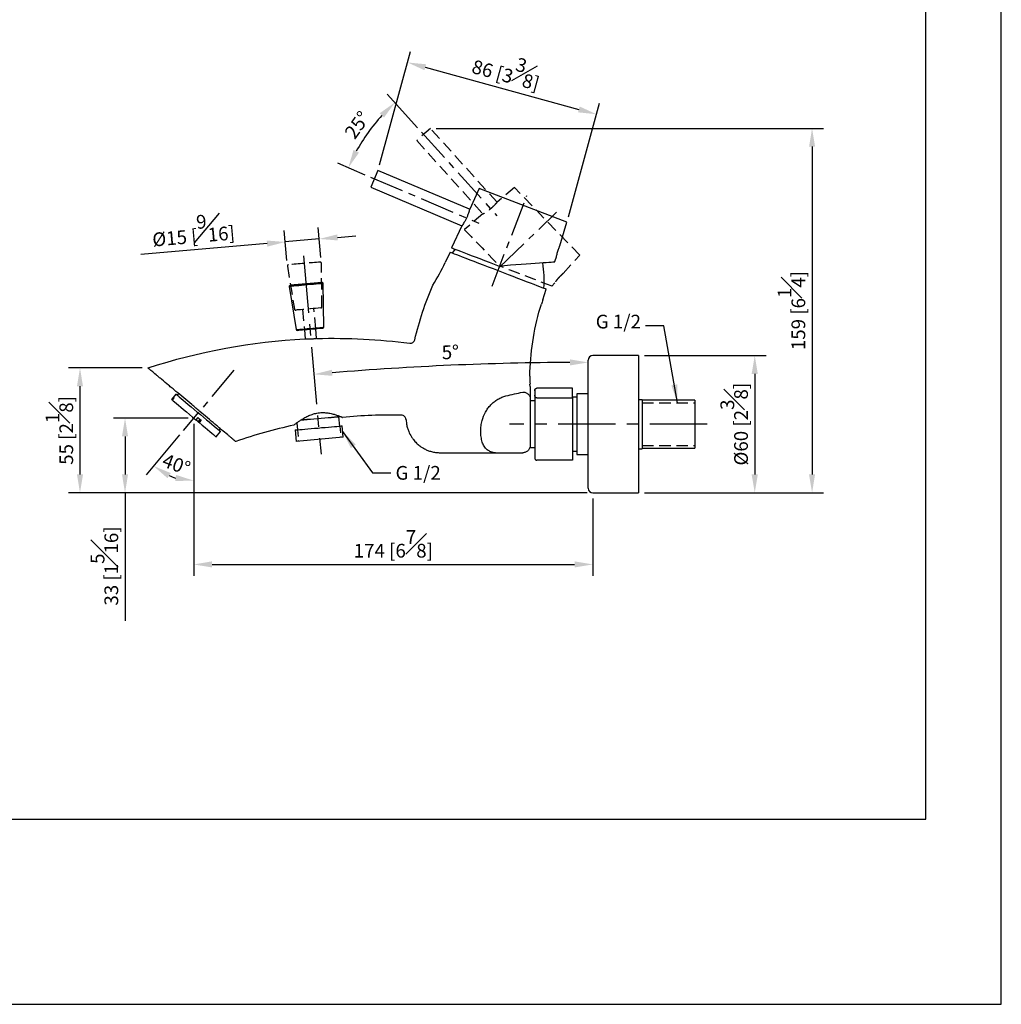
# Model space of a CAD drawing. Units: millimetres. Extents: x -708 to 210, y -36 to 428.
# Drawn here: x 103 to 210, y 0 to 108 of the extents above; entities that cross this region are included whole.
import ezdxf

# ---------------------------------------------------------------- set-up
doc = ezdxf.new("R2010")
doc.units = ezdxf.units.MM
doc.linetypes.add('CENTER', pattern=[2, 1.25, -0.25, 0.25, -0.25])
doc.linetypes.add('HIDDEN', pattern=[0.375, 0.25, -0.125])
for name, color, linetype in [('A1', 7, 'Continuous'), ('A2', 1, 'CENTER'), ('A3', 3, 'HIDDEN'), ('DIM', 6, 'Continuous')]:
    doc.layers.add(name, color=color, linetype=linetype)
doc.layers.add('圖紙邊界', color=255, linetype='Continuous', plot=False)
doc.styles.add('勝泰-1.5', font='simplex.shx', dxfattribs={"height": 1.5, "bigfont": 'chineset.shx'})
doc.dimstyles.new('比例1／4', dxfattribs={"dimtxt": 1.5, "dimasz": 2, "dimexe": 1.25, "dimexo": 0.625, "dimgap": 0.5, "dimtad": 1, "dimdec": 0, "dimlfac": 4, "dimdsep": 46, "dimtxsty": '勝泰-1.5', "dimcen": 2.5, "dimadec": 0, "dimazin": 0, "dimtfac": 1, "dimtdec": 0, "dimtmove": 0, "dimatfit": 3, "dimfxl": 0, "dimfrac": 1, "dimarcsym": 0})

# ---------------------------------------------------------------- blocks, each defined once
blk = doc.blocks.new('*D1318')
at = {"layer": 'Defpoints', "color": 0}
for p in [(141.72, 96.43), (146.66, 95.33), (141.11, 90.39), (154.89, 86.18), (152.93, 85.37)]:
    blk.add_point(p, dxfattribs=at)
at = {"layer": 'DIM', "color": 0, "lineweight": -2}
for p, q in [((146.24, 95.8), (142.92, 99.48)), ((140.53, 90.63), (137.52, 91.91))]:
    blk.add_line(p, q, dxfattribs=at)
blk.add_arc((157.29, 83.51), 20.23, 137.6532, 151.3216, dxfattribs=at)
at = {"layer": 'DIM', "color": 0}
for points in [[(142.57, 96.91), (142.1, 97.38), (143.76, 98.55)], [(139.24, 93.37), (139.84, 93.08), (138.67, 91.42)]]:
    blk.add_solid(points, dxfattribs=at)
at = {"layer": 'DIM', "color": 0, "insert": (139.81, 95.99), "char_height": 1.5, "attachment_point": 5, "rotation": 54.4874, "style": '勝泰-1.5'}
blk.add_mtext('25%%d', dxfattribs=at)
blk = doc.blocks.new('*D1319')
at = {"layer": 'Defpoints', "color": 0}
for p in [(165.78, 97.27), (141.91, 91.13), (162.54, 85.47)]:
    blk.add_point(p, dxfattribs=at)
at = {"layer": 'DIM', "color": 0, "lineweight": -2}
for p, q in [((142.08, 91.74), (145.48, 104.14)), ((147.08, 102.4), (163.85, 97.8)), ((162.71, 86.07), (166.11, 98.48))]:
    blk.add_line(p, q, dxfattribs=at)
at = {"layer": 'DIM', "color": 0}
for points in [[(147.17, 102.73), (146.99, 102.08), (145.15, 102.93)], [(163.77, 97.48), (163.94, 98.12), (165.78, 97.27)]]:
    blk.add_solid(points, dxfattribs=at)
at = {"layer": 'DIM', "color": 0, "insert": (156.06, 102.27), "char_height": 1.5, "attachment_point": 5, "rotation": 344.6507, "style": '勝泰-1.5'}
blk.add_mtext('86 [3{\\H1.000000x;\\S3#8;}]', dxfattribs=at)
blk = doc.blocks.new('*D1320')
at = {"layer": 'Defpoints', "color": 0}
for p in [(147.64, 95.73), (170.38, 55.9), (189.33, 55.9)]:
    blk.add_point(p, dxfattribs=at)
at = {"layer": 'DIM', "color": 0, "lineweight": -2}
for p, q in [((148.26, 95.73), (190.58, 95.73)), ((189.33, 93.73), (189.33, 57.9)), ((171.01, 55.9), (190.58, 55.9))]:
    blk.add_line(p, q, dxfattribs=at)
at = {"layer": 'DIM', "color": 0}
for points in [[(189.66, 93.73), (189, 93.73), (189.33, 95.73)], [(189, 57.9), (189.66, 57.9), (189.33, 55.9)]]:
    blk.add_solid(points, dxfattribs=at)
at = {"layer": 'DIM', "color": 0, "insert": (187.08, 75.82), "char_height": 1.5, "attachment_point": 5, "rotation": 90, "style": '勝泰-1.5'}
blk.add_mtext('159 [6{\\H1.000000x;\\S1#4;}]', dxfattribs=at)
blk = doc.blocks.new('*D1321')
at = {"layer": 'Defpoints', "color": 0}
for p in [(170.38, 70.9), (170.38, 55.9), (183.07, 55.9)]:
    blk.add_point(p, dxfattribs=at)
at = {"layer": 'DIM', "color": 0, "lineweight": -2}
for p, q in [((171.01, 70.9), (184.32, 70.9)), ((183.07, 68.9), (183.07, 57.9)), ((171.01, 55.9), (184.32, 55.9))]:
    blk.add_line(p, q, dxfattribs=at)
at = {"layer": 'DIM', "color": 0}
for points in [[(183.4, 68.9), (182.73, 68.9), (183.07, 70.9)], [(182.73, 57.9), (183.4, 57.9), (183.07, 55.9)]]:
    blk.add_solid(points, dxfattribs=at)
at = {"layer": 'DIM', "color": 0, "insert": (180.82, 63.4), "char_height": 1.5, "attachment_point": 5, "rotation": 90, "style": '勝泰-1.5'}
blk.add_mtext('%%C60 [2{\\H1.000000x;\\S3#8;}]', dxfattribs=at)
blk = doc.blocks.new('*D1327')
at = {"layer": 'Defpoints', "color": 0}
for p in [(121.79, 64.07), (165.38, 55.9), (165.38, 48.07)]:
    blk.add_point(p, dxfattribs=at)
at = {"layer": 'DIM', "color": 0, "lineweight": -2}
for p, q in [((121.79, 63.45), (121.79, 46.82)), ((165.38, 55.28), (165.38, 46.82)), ((123.79, 48.07), (163.38, 48.07))]:
    blk.add_line(p, q, dxfattribs=at)
at = {"layer": 'DIM', "color": 0}
for points in [[(123.79, 48.41), (123.79, 47.74), (121.79, 48.07)], [(163.38, 47.74), (163.38, 48.41), (165.38, 48.07)]]:
    blk.add_solid(points, dxfattribs=at)
at = {"layer": 'DIM', "color": 0, "insert": (143.59, 50.32), "char_height": 1.5, "attachment_point": 5, "style": '勝泰-1.5'}
blk.add_mtext('174 [6{\\H1.000000x;\\S7#8;}]', dxfattribs=at)
blk = doc.blocks.new('*D1329')
at = {"layer": 'Defpoints', "color": 0}
for p in [(126.17, 69.3), (121.79, 64.07), (120.64, 62.7), (121.79, 61.89), (120.21, 57.41)]:
    blk.add_point(p, dxfattribs=at)
at = {"layer": 'DIM', "color": 0, "lineweight": -2}
for p, q in [((120.24, 62.22), (116.59, 57.87)), ((121.79, 61.26), (121.79, 55.98))]:
    blk.add_line(p, q, dxfattribs=at)
blk.add_arc((121.79, 64.07), 6.85, 246.7993, 253.2007, dxfattribs=at)
at = {"layer": 'DIM', "color": 0}
for points in [[(119.27, 58.06), (118.92, 57.5), (117.39, 58.83)], [(119.76, 57.19), (119.86, 57.85), (121.79, 57.23)]]:
    blk.add_solid(points, dxfattribs=at)
at = {"layer": 'DIM', "color": 0, "insert": (119.83, 58.83), "char_height": 1.5, "attachment_point": 5, "rotation": 339.4531, "style": '勝泰-1.5'}
blk.add_mtext('40%%d', dxfattribs=at)
blk = doc.blocks.new('*D1330')
at = {"layer": 'Defpoints', "color": 0}
for p in [(121.79, 64.07), (114.28, 55.9), (165.38, 55.9)]:
    blk.add_point(p, dxfattribs=at)
at = {"layer": 'DIM', "color": 0, "lineweight": -2}
for p, q in [((121.17, 64.07), (113.03, 64.07)), ((114.28, 62.07), (114.28, 57.9)), ((164.76, 55.9), (113.03, 55.9)), ((114.28, 55.9), (114.28, 41.9))]:
    blk.add_line(p, q, dxfattribs=at)
at = {"layer": 'DIM', "color": 0}
for points in [[(114.61, 62.07), (113.95, 62.07), (114.28, 64.07)], [(113.95, 57.9), (114.61, 57.9), (114.28, 55.9)]]:
    blk.add_solid(points, dxfattribs=at)
at = {"layer": 'DIM', "color": 0, "insert": (112.03, 47.9), "char_height": 1.5, "attachment_point": 5, "rotation": 90, "style": '勝泰-1.5'}
blk.add_mtext('33 [1{\\H1.000000x;\\S5#16;}]', dxfattribs=at)
blk = doc.blocks.new('*D1331')
at = {"layer": 'Defpoints', "color": 0}
for p in [(116.79, 69.54), (109.36, 55.9), (165.38, 55.9)]:
    blk.add_point(p, dxfattribs=at)
at = {"layer": 'DIM', "color": 0, "lineweight": -2}
for p, q in [((116.16, 69.54), (108.11, 69.54)), ((109.36, 67.54), (109.36, 57.9)), ((164.76, 55.9), (108.11, 55.9))]:
    blk.add_line(p, q, dxfattribs=at)
at = {"layer": 'DIM', "color": 0}
for points in [[(109.69, 67.54), (109.03, 67.54), (109.36, 69.54)], [(109.03, 57.9), (109.69, 57.9), (109.36, 55.9)]]:
    blk.add_solid(points, dxfattribs=at)
at = {"layer": 'DIM', "color": 0, "insert": (107.11, 62.72), "char_height": 1.5, "attachment_point": 5, "rotation": 90, "style": '勝泰-1.5'}
blk.add_mtext('55 [2{\\H1.000000x;\\S1#8;}]', dxfattribs=at)
blk = doc.blocks.new('*D1333')
at = {"layer": 'Defpoints', "color": 0}
for p in [(131.79, 83.31), (135.73, 80.99), (132.02, 80.67)]:
    blk.add_point(p, dxfattribs=at)
at = {"layer": 'DIM', "color": 0, "lineweight": -2}
for p, q in [((131.96, 81.29), (131.68, 84.56)), ((135.68, 81.62), (135.39, 84.88)), ((137.49, 83.81), (139.49, 83.98)), ((129.79, 83.14), (116, 81.93)), ((135.5, 83.64), (131.79, 83.31))]:
    blk.add_line(p, q, dxfattribs=at)
at = {"layer": 'DIM', "color": 0}
for points in [[(137.47, 84.14), (137.52, 83.48), (135.5, 83.64)], [(129.82, 82.8), (129.76, 83.47), (131.79, 83.31)]]:
    blk.add_solid(points, dxfattribs=at)
at = {"layer": 'DIM', "color": 0, "insert": (121.7, 84.69), "char_height": 1.5, "attachment_point": 5, "rotation": 5, "style": '勝泰-1.5'}
blk.add_mtext('%%C15 [{\\H1.000000x;\\S9#16;}]', dxfattribs=at)
blk = doc.blocks.new('*D1334')
at = {"layer": 'Defpoints', "color": 0}
for p in [(133.79, 81.79), (154.88, 70.01), (164.88, 70.4), (135.69, 60.12), (164.88, 56.4)]:
    blk.add_point(p, dxfattribs=at)
at = {"layer": 'DIM', "color": 0, "lineweight": -2}
blk.add_arc((164.88, -273.58), 343.74, 90.3334, 94.6666, dxfattribs=at)
at = {"layer": 'DIM', "color": 0}
for points in [[(162.88, 69.82), (162.88, 70.48), (164.88, 70.15)], [(136.89, 69.35), (136.94, 68.68), (134.92, 68.85)]]:
    blk.add_solid(points, dxfattribs=at)
at = {"layer": 'DIM', "color": 0, "insert": (149.83, 71.08), "char_height": 1.5, "attachment_point": 5, "rotation": 2.5, "style": '勝泰-1.5'}
blk.add_mtext('5%%d', dxfattribs=at)

msp = doc.modelspace()

# ---------------------------------------------------------------- linework, layer by layer
at = {"layer": 'A1', "color": 0, "linetype": 'Continuous', "lineweight": 25}
for p, q in [((141.91, 91.13), (141.13, 89.29)), ((151.92, 86.88), (141.91, 91.13)), ((141.13, 89.29), (151.07, 85.07)), ((152.97, 89.14), (151.93, 86.89)), ((151.07, 85.07), (149.95, 82.67)), ((161.76, 82.89), (162.54, 85.47)), ((149.78, 82.2), (149.25, 81.07)), ((161.21, 81.11), (161.36, 81.58)), ((135.99, 74), (135.93, 78.76)), ((132.21, 78.44), (132.98, 73.74)), ((159.91, 76.98), (160.28, 78.17)), ((159.61, 76.09), (159.78, 76.52)), ((133.87, 73.7), (133.96, 72.71)), ((135.21, 72.75), (135.12, 73.81)), ((164.88, 56.4), (164.88, 70.4)), ((170.38, 70.9), (165.38, 70.9)), ((170.38, 70.9), (170.38, 55.9)), ((120.14, 66.73), (119.99, 66.56)), ((158.54, 67.53), (158.51, 67.76)), ((158.53, 67.76), (158.53, 67.77)), ((159.03, 67.09), (159.03, 67.04)), ((159.03, 67.04), (159.03, 66.57)), ((163.15, 67.33), (159.28, 67.33)), ((163.15, 66.27), (163.15, 67.33)), ((119.84, 66.69), (119.36, 66.11)), ((119.36, 66.11), (119.37, 66.11)), ((119.58, 66.35), (119.37, 66.11)), ((119.37, 66.11), (119.43, 66.05)), ((119.64, 66.3), (119.43, 66.05)), ((158.54, 66.2), (158.54, 61.08)), ((159.03, 65.94), (158.54, 65.94)), ((159.03, 66.57), (159.03, 59.71)), ((159.28, 66.27), (163.15, 66.27)), ((163.63, 66.34), (163.15, 66.34)), ((163.15, 66.27), (163.15, 59.47)), ((164.88, 66.7), (163.63, 66.7)), ((163.63, 66.7), (163.63, 60.1)), ((170.38, 66.09), (170.76, 66.09)), ((170.76, 66.09), (170.76, 60.71)), ((176.51, 66.01), (170.76, 66.01)), ((176.51, 66.01), (176.51, 60.79)), ((122.22, 64.14), (122.01, 63.89)), ((122.28, 63.66), (122.01, 63.89)), ((122.28, 63.66), (122.49, 63.91)), ((122.31, 63.63), (122.28, 63.66)), ((122.52, 63.88), (122.31, 63.63)), ((122.31, 63.63), (122.34, 63.61)), ((122.34, 63.61), (122.55, 63.86)), ((122.39, 63.57), (122.34, 63.61)), ((122.59, 63.82), (122.39, 63.57)), ((133.06, 63.56), (133.13, 62.79)), ((137.74, 63.19), (137.65, 64.19)), ((144.96, 63.92), (144.97, 63.94)), ((144.98, 63.92), (145.03, 63.41)), ((124.22, 62.03), (124.7, 62.61)), ((124.55, 62.73), (124.7, 62.91)), ((132.88, 62.77), (132.99, 61.52)), ((138.1, 61.97), (137.99, 63.21)), ((138.1, 61.97), (132.99, 61.52)), ((154.74, 60.28), (157.74, 60.28)), ((158.5, 60.86), (159.03, 60.86)), ((163.15, 60.46), (163.63, 60.46)), ((170.38, 60.71), (170.76, 60.71)), ((170.76, 60.79), (176.51, 60.79)), ((163.15, 59.47), (159.28, 59.47)), ((163.63, 60.1), (164.88, 60.1)), ((165.38, 55.9), (170.38, 55.9))]:
    msp.add_line(p, q, dxfattribs=at)
at = {"layer": 'A1'}
msp.add_line((162.54, 85.47), (152.97, 89.14), dxfattribs=at)
at = {"layer": 'A1', "color": 0, "linetype": 'Continuous', "lineweight": 25, "flags": 128}
for points in [[(149.78, 82.2), (149.8, 82.19), (149.89, 82.16), (150.03, 82.11), (150.23, 82.03), (150.48, 81.93), (150.78, 81.82), (151.12, 81.69), (151.51, 81.54), (151.94, 81.37), (152.4, 81.2), (152.89, 81.01), (153.4, 80.81), (153.93, 80.61), (154.48, 80.4), (155.03, 80.19), (155.58, 79.98), (156.12, 79.77), (156.65, 79.56), (157.16, 79.37), (157.65, 79.18), (158.11, 79), (158.54, 78.84), (158.93, 78.69), (159.28, 78.56), (159.57, 78.44), (159.82, 78.35), (160.02, 78.27), (160.16, 78.22), (160.25, 78.18), (160.28, 78.17), (160.28, 78.17)], [(149.95, 82.67), (149.98, 82.66), (150.07, 82.63), (150.21, 82.57), (150.4, 82.5), (150.65, 82.4), (150.94, 82.29), (151.28, 82.16), (151.66, 82.01), (152.09, 81.85), (152.54, 81.68), (153.02, 81.49), (153.53, 81.3), (154.05, 81.1), (154.59, 80.89), (155.14, 80.68)], [(150.36, 82.52), (150.24, 82.38), (150.03, 82.11)], [(161.21, 81.11), (161.2, 81.11), (161.14, 81.1), (161.02, 81.09), (160.83, 81.08), (160.59, 81.06), (160.3, 81.04), (159.95, 81.02), (159.55, 80.99), (159.1, 80.96), (158.62, 80.92), (158.09, 80.89), (157.54, 80.85), (156.96, 80.81), (156.37, 80.77), (155.75, 80.72), (155.14, 80.68)], [(135.41, 78.72), (135.16, 78.7), (134.87, 78.67), (134.56, 78.65), (134.23, 78.62), (133.9, 78.59), (133.57, 78.56), (133.26, 78.53), (132.98, 78.51), (132.73, 78.48), (132.52, 78.47), (132.36, 78.45), (132.26, 78.44), (132.21, 78.44), (132.21, 78.44)], [(132.32, 78.58), (132.33, 78.58), (132.39, 78.59), (132.51, 78.6), (132.69, 78.62), (132.92, 78.64), (133.19, 78.66), (133.49, 78.69), (133.81, 78.71), (134.14, 78.74), (134.46, 78.77), (134.77, 78.8), (135.06, 78.82), (135.31, 78.85)], [(135.31, 78.85), (135.52, 78.86), (135.67, 78.88), (135.76, 78.88), (135.79, 78.89), (135.79, 78.89)], [(135.93, 78.76), (135.93, 78.76), (135.88, 78.76), (135.78, 78.75), (135.62, 78.74), (135.41, 78.72)], [(132.98, 73.74), (133, 73.74), (133.07, 73.74), (133.21, 73.76), (133.39, 73.77), (133.62, 73.79), (133.89, 73.82), (134.18, 73.84), (134.48, 73.87), (134.78, 73.89), (135.07, 73.92), (135.34, 73.94), (135.57, 73.96)], [(135.49, 73.84), (135.27, 73.82), (135.02, 73.8), (134.74, 73.77), (134.45, 73.75), (134.17, 73.72), (133.89, 73.7), (133.65, 73.68), (133.44, 73.66), (133.28, 73.65), (133.17, 73.64), (133.12, 73.63), (133.12, 73.63)], [(135.87, 73.87), (135.86, 73.87), (135.79, 73.87), (135.67, 73.86), (135.49, 73.84)], [(135.57, 73.96), (135.76, 73.98), (135.89, 73.99), (135.97, 74), (135.99, 74)], [(159.1, 67.27), (159.08, 67.25), (159.07, 67.23)], [(119.43, 66.05), (119.54, 65.96), (119.69, 65.83), (119.89, 65.67), (120.12, 65.48), (120.38, 65.25), (120.68, 65.01), (120.99, 64.74), (121.32, 64.46), (121.66, 64.18), (122.01, 63.89)], [(119.58, 66.35), (119.58, 66.35), (119.59, 66.35), (119.59, 66.34), (119.6, 66.33), (119.61, 66.33), (119.62, 66.32), (119.63, 66.31), (119.64, 66.3)], [(119.84, 66.69), (119.86, 66.67), (119.93, 66.61), (120.04, 66.52), (120.2, 66.38), (120.4, 66.22), (120.63, 66.02), (120.9, 65.8), (121.19, 65.55), (121.51, 65.29), (121.84, 65.01), (122.17, 64.73), (122.51, 64.45), (122.85, 64.17), (123.17, 63.89), (123.48, 63.64), (123.76, 63.4), (124.01, 63.19), (124.23, 63), (124.41, 62.85), (124.55, 62.73), (124.65, 62.65), (124.7, 62.61), (124.7, 62.61)], [(122.22, 64.14), (122.26, 64.1), (122.31, 64.06), (122.36, 64.02), (122.41, 63.98), (122.45, 63.94), (122.5, 63.9), (122.55, 63.86), (122.59, 63.82)], [(122.39, 63.57), (122.71, 63.3), (123.02, 63.04), (123.3, 62.8), (123.56, 62.59), (123.77, 62.41), (123.95, 62.26), (124.09, 62.14), (124.18, 62.07), (124.22, 62.03), (124.22, 62.03)], [(137.94, 64.21), (137.94, 64.21), (137.88, 64.21), (137.77, 64.2), (137.61, 64.18), (137.39, 64.16), (137.12, 64.14), (136.81, 64.11), (136.47, 64.08), (136.1, 64.05), (135.71, 64.02), (135.31, 63.98), (134.92, 63.95), (134.53, 63.91), (134.17, 63.88), (133.83, 63.85), (133.53, 63.83), (133.41, 63.81)], [(133.5, 63.87), (133.8, 63.9), (134.14, 63.93), (134.51, 63.96), (134.91, 64), (135.31, 64.03), (135.71, 64.07), (136.11, 64.1), (136.48, 64.13), (136.83, 64.16), (137.15, 64.19), (137.42, 64.22), (137.65, 64.24), (137.78, 64.25)], [(132.88, 62.77), (132.88, 62.77), (132.92, 62.77), (133.01, 62.78), (133.16, 62.79), (133.37, 62.81), (133.62, 62.83)], [(133.62, 62.83), (133.91, 62.86), (134.24, 62.88), (134.6, 62.92), (134.98, 62.95), (135.37, 62.98), (135.76, 63.02), (136.14, 63.05), (136.51, 63.08), (136.85, 63.11), (137.16, 63.14), (137.43, 63.16), (137.65, 63.18), (137.82, 63.2), (137.93, 63.21), (137.98, 63.21), (137.99, 63.21)]]:
    msp.add_lwpolyline(points, dxfattribs=at)
at = {"layer": 'A1', "color": 0, "linetype": 'Continuous', "lineweight": 25}
for centre, radius, start, end in [((126.59, 91.64), 25, 328.5464, 335), ((150.07, 79.21), 10, 354.6247, 10.4554), ((132.34, 78.46), 0.125, 95.7986, 189.2892), ((144.95, -45.78), 125, 94.2014, 95.7986), ((135.8, 78.76), 0.125, 0.7108, 94.2014), ((183.82, 69.67), 25, 163, 164.093), ((133.1, 73.76), 0.125, 189.2892, 275), ((135.86, 74), 0.125, 275, 0.7108), ((165.38, 70.4), 0.5, 90, 180), ((159.28, 67.09), 0.25, 156.059, 180), ((159.28, 59.71), 0.25, 180, 225.2767), ((165.38, 56.4), 0.5, 180, 270)]:
    msp.add_arc(centre, radius, start, end, dxfattribs=at)
for points, knots in [([(151.93, 86.89), (151.93, 86.9), (151.93, 86.91), (151.91, 86.85), (151.87, 86.7), (151.79, 86.45), (151.68, 86.15), (151.54, 85.83), (151.38, 85.54), (151.23, 85.3), (151.12, 85.13), (151.07, 85.06), (151.07, 85.07), (151.08, 85.07)], [0, 0, 0, 0, 0.002034, 0.108141, 0.214233, 0.321462, 0.428931, 0.535025, 0.64033, 0.746984, 0.855403, 0.963348, 1, 1, 1, 1]), ([(161.76, 82.89), (161.76, 82.89), (161.76, 82.9), (161.74, 82.86), (161.69, 82.75), (161.63, 82.58), (161.55, 82.38), (161.48, 82.15), (161.43, 81.94), (161.39, 81.75), (161.36, 81.62), (161.35, 81.57), (161.35, 81.58), (161.36, 81.58)], [0, 0, 0, 0, 0.011449, 0.118417, 0.225411, 0.332562, 0.439441, 0.545846, 0.652561, 0.760454, 0.869002, 0.976508, 1, 1, 1, 1]), ([(135.23, 72.76), (135.23, 72.76), (135.23, 72.75), (135.21, 72.75), (135.2, 72.75), (135.17, 72.75), (135.15, 72.74), (135.1, 72.74), (135.07, 72.73), (135.01, 72.72), (134.98, 72.72), (134.91, 72.71), (134.87, 72.71), (134.8, 72.7), (134.75, 72.7), (134.67, 72.69), (134.63, 72.69), (134.54, 72.69), (134.5, 72.69), (134.42, 72.69), (134.38, 72.69), (134.3, 72.69), (134.26, 72.69), (134.19, 72.69), (134.16, 72.69), (134.1, 72.69), (134.07, 72.7), (134.02, 72.7), (134, 72.7), (133.97, 72.7), (133.95, 72.7), (133.94, 72.71), (133.93, 72.71), (133.93, 72.71)], [0, 0, 0, 0, 0.0625, 0.0625, 0.125, 0.125, 0.1875, 0.1875, 0.25, 0.25, 0.3125, 0.3125, 0.375, 0.375, 0.4375, 0.4375, 0.5, 0.5, 0.5625, 0.5625, 0.625, 0.625, 0.6875, 0.6875, 0.75, 0.75, 0.8125, 0.8125, 0.875, 0.875, 0.9375, 0.9375, 1, 1, 1, 1]), ([(145.38, 72.24), (145.44, 72.24), (145.5, 72.24), (145.62, 72.27), (145.68, 72.29), (145.78, 72.36), (145.82, 72.41), (145.89, 72.51), (145.91, 72.57), (145.93, 72.63)], [0, 0, 0, 0, 0.25, 0.25, 0.5, 0.5, 0.75, 0.75, 1, 1, 1, 1]), ([(126.38, 61.5), (126.38, 61.5), (126.34, 61.53), (126.25, 61.6), (126.23, 61.62), (126.19, 61.66), (126.16, 61.68), (126.08, 61.74), (126.02, 61.79), (125.89, 61.91), (125.81, 61.97), (125.65, 62.11), (125.56, 62.18), (125.27, 62.42), (125.06, 62.6), (124.72, 62.89), (124.6, 62.99), (124.35, 63.19), (124.23, 63.3), (123.84, 63.62), (123.57, 63.85), (123.01, 64.32), (122.73, 64.56), (122.3, 64.92), (122.15, 65.04), (121.86, 65.29), (121.71, 65.41), (121.27, 65.78), (120.98, 66.03), (120.4, 66.51), (120.12, 66.75), (119.7, 67.1), (119.56, 67.22), (119.29, 67.44), (119.16, 67.55), (118.78, 67.87), (118.53, 68.08), (118.25, 68.32), (118.19, 68.37), (118.08, 68.46), (118.03, 68.5), (117.87, 68.63), (117.77, 68.72), (117.5, 68.95), (117.34, 69.08), (117.07, 69.31), (116.96, 69.4), (116.86, 69.48), (116.83, 69.51), (116.81, 69.53), (116.8, 69.53), (116.79, 69.54), (116.79, 69.54), (116.79, 69.54)], [0, 0, 0, 0, 0.0625, 0.0625, 0.078125, 0.078125, 0.09375, 0.09375, 0.125, 0.125, 0.15625, 0.15625, 0.1875, 0.1875, 0.25, 0.25, 0.28125, 0.28125, 0.3125, 0.3125, 0.375, 0.375, 0.4375, 0.4375, 0.46875, 0.46875, 0.5, 0.5, 0.5625, 0.5625, 0.625, 0.625, 0.65625, 0.65625, 0.6875, 0.6875, 0.75, 0.75, 0.765625, 0.765625, 0.78125, 0.78125, 0.8125, 0.8125, 0.875, 0.875, 0.9375, 0.9375, 0.96875, 0.96875, 0.984375, 0.984375, 1, 1, 1, 1]), ([(158.53, 67.77), (158.53, 67.77), (158.52, 67.78), (158.52, 67.81), (158.52, 67.82)], [0, 0, 0, 0, 0.636263, 1, 1, 1, 1]), ([(157.73, 66.89), (157.78, 66.9), (157.82, 66.9), (157.92, 66.89), (157.97, 66.88), (158.07, 66.85), (158.11, 66.83), (158.2, 66.78), (158.24, 66.76), (158.32, 66.69), (158.35, 66.66), (158.42, 66.58), (158.44, 66.54), (158.49, 66.45), (158.51, 66.4), (158.53, 66.3), (158.54, 66.25), (158.54, 66.2)], [0, 0, 0, 0, 0.125, 0.125, 0.25, 0.25, 0.375, 0.375, 0.5, 0.5, 0.625, 0.625, 0.75, 0.75, 0.875, 0.875, 1, 1, 1, 1]), ([(158.54, 67.51), (158.54, 67.51), (158.54, 67.51), (158.54, 67.41), (158.54, 67.24), (158.54, 67.03), (158.54, 66.77), (158.54, 66.49), (158.54, 66.29), (158.54, 66.2)], [0, 0, 0, 0, 0.1179545, 0.2691998, 0.4170394, 0.5647871, 0.7123569, 0.8591561, 1, 1, 1, 1]), ([(159.03, 67.04), (159.03, 67.07), (159.03, 67.12), (159.05, 67.2), (159.09, 67.27), (159.15, 67.31), (159.2, 67.32), (159.24, 67.33), (159.27, 67.33), (159.28, 67.33)], [0, 0, 0, 0, 0.275094, 0.508416, 0.740195, 0.860242, 0.91489, 0.970141, 1, 1, 1, 1]), ([(153.29, 63.8), (153.38, 64.12), (153.5, 64.43), (153.74, 64.86), (153.83, 65), (153.97, 65.2), (154.02, 65.26), (154.13, 65.39), (154.18, 65.45), (154.35, 65.63), (154.47, 65.74), (154.73, 65.95), (154.86, 66.04), (155.14, 66.21), (155.28, 66.28), (155.58, 66.4), (155.74, 66.45), (155.89, 66.49)], [0, 0, 0, 0, 0.25, 0.25, 0.375, 0.375, 0.4375, 0.4375, 0.5, 0.5, 0.625, 0.625, 0.75, 0.75, 0.875, 0.875, 1, 1, 1, 1]), ([(159.28, 66.27), (159.27, 66.27), (159.26, 66.27), (159.23, 66.27), (159.18, 66.29), (159.11, 66.32), (159.03, 66.42), (159.03, 66.5), (159.03, 66.57)], [0, 0, 0, 0, 0.012855, 0.04796, 0.099068, 0.186587, 0.418183, 1, 1, 1, 1]), ([(132.71, 63.29), (132.71, 63.29), (132.73, 63.31), (132.8, 63.36), (132.85, 63.4), (132.98, 63.5), (133.05, 63.56), (133.24, 63.69), (133.34, 63.76), (133.51, 63.87), (133.57, 63.91), (133.69, 63.98), (133.76, 64.02), (133.96, 64.14), (134.1, 64.21), (134.33, 64.32), (134.4, 64.35), (134.57, 64.42), (134.65, 64.45), (134.82, 64.5), (134.9, 64.53), (135.08, 64.57), (135.16, 64.59), (135.43, 64.64), (135.61, 64.66), (135.88, 64.67), (135.97, 64.67), (136.14, 64.66), (136.23, 64.65), (136.39, 64.63), (136.48, 64.62), (136.63, 64.6), (136.71, 64.58), (136.94, 64.53), (137.08, 64.49), (137.27, 64.43), (137.33, 64.41), (137.44, 64.37), (137.5, 64.35), (137.65, 64.3), (137.74, 64.26), (137.88, 64.2), (137.94, 64.17), (138, 64.15), (138.01, 64.14), (138.03, 64.13), (138.03, 64.13), (138.03, 64.13)], [0, 0, 0, 0, 0.0625, 0.0625, 0.125, 0.125, 0.1875, 0.1875, 0.25, 0.25, 0.28125, 0.28125, 0.3125, 0.3125, 0.375, 0.375, 0.40625, 0.40625, 0.4375, 0.4375, 0.46875, 0.46875, 0.5, 0.5, 0.5625, 0.5625, 0.59375, 0.59375, 0.625, 0.625, 0.65625, 0.65625, 0.6875, 0.6875, 0.75, 0.75, 0.78125, 0.78125, 0.8125, 0.8125, 0.875, 0.875, 0.9375, 0.9375, 0.96875, 0.96875, 1, 1, 1, 1]), ([(144.96, 63.92), (144.96, 63.98), (144.94, 64.04), (144.89, 64.15), (144.85, 64.2), (144.76, 64.28), (144.71, 64.32), (144.6, 64.36), (144.54, 64.38), (144.48, 64.38)], [0, 0, 0, 0, 0.25, 0.25, 0.5, 0.5, 0.75, 0.75, 1, 1, 1, 1]), ([(153.3, 61.44), (153.25, 61.63), (153.21, 61.83), (153.15, 62.22), (153.13, 62.42), (153.13, 62.82), (153.14, 63.02), (153.19, 63.42), (153.23, 63.61), (153.29, 63.8)], [0, 0, 0, 0, 0.25, 0.25, 0.5, 0.5, 0.75, 0.75, 1, 1, 1, 1]), ([(145.03, 63.41), (145.06, 63.26), (145.12, 62.99), (145.29, 62.51), (145.51, 62.09), (145.76, 61.73), (145.94, 61.51), (146.17, 61.28), (146.51, 60.99), (146.93, 60.72), (147.36, 60.53), (147.76, 60.39), (148.23, 60.3), (148.56, 60.28), (148.73, 60.28)], [0, 0, 0, 0, 0.085246, 0.161274, 0.288005, 0.354974, 0.408335, 0.452769, 0.541299, 0.660694, 0.73237, 0.812389, 0.901301, 1, 1, 1, 1]), ([(154.74, 60.28), (154.57, 60.28), (154.41, 60.31), (154.18, 60.39), (154.11, 60.43), (153.97, 60.51), (153.9, 60.56), (153.71, 60.72), (153.6, 60.84), (153.42, 61.13), (153.35, 61.28), (153.3, 61.44)], [0, 0, 0, 0, 0.25, 0.25, 0.375, 0.375, 0.5, 0.5, 0.75, 0.75, 1, 1, 1, 1]), ([(148.73, 60.28), (148.73, 60.28), (149.44, 60.28), (151.82, 60.28), (153.8, 60.28), (154.74, 60.28)], [0.5, 0.5, 0.5, 0.5, 0.6666667, 0.8333333, 0.9812964, 0.9812964, 0.9812964, 0.9812964]), ([(158.54, 61.08), (158.54, 61.03), (158.53, 60.98), (158.51, 60.87), (158.5, 60.82), (158.45, 60.72), (158.43, 60.68), (158.37, 60.59), (158.34, 60.55), (158.22, 60.44), (158.14, 60.38), (157.99, 60.32), (157.94, 60.3), (157.84, 60.28), (157.79, 60.28), (157.74, 60.28)], [0, 0, 0, 0, 0.125, 0.125, 0.25, 0.25, 0.375, 0.375, 0.5, 0.5, 0.75, 0.75, 0.875, 0.875, 1, 1, 1, 1]), ([(159.1, 59.54), (159.1, 59.53), (159.12, 59.52), (159.15, 59.5), (159.2, 59.48), (159.24, 59.47), (159.27, 59.47), (159.28, 59.47)], [0, 0, 0, 0, 0.124783, 0.529191, 0.713286, 0.899412, 1, 1, 1, 1])]:
    msp.add_open_spline(points, degree=3, knots=knots, dxfattribs=at)
for points in [[(145.93, 72.63), (146.41, 74.67), (147.07, 76.66), (147.91, 78.59)], [(158.5, 68.64), (158.55, 71.16), (158.93, 73.66), (159.61, 76.09)], [(116.79, 69.54), (122.36, 71.37), (128.13, 72.43), (133.93, 72.71)], [(135.23, 72.76), (138.62, 72.85), (142.01, 72.68), (145.38, 72.24)], [(158.5, 68.64), (158.49, 68.34), (158.5, 68.05), (158.53, 67.76)], [(155.89, 66.49), (156.5, 66.65), (157.11, 66.78), (157.73, 66.89)], [(144.48, 64.38), (142.32, 64.43), (140.17, 64.35), (138.03, 64.13)], [(132.71, 63.29), (130.57, 62.83), (128.45, 62.23), (126.38, 61.5)]]:
    msp.add_open_spline(points, degree=3, dxfattribs=at)
at = {"layer": 'A2', "ltscale": 3}
for p, q in [((146.66, 95.33), (154.89, 86.18)), ((141.11, 90.39), (152.93, 85.37)), ((154.37, 78.47), (158.18, 88.4)), ((155.15, 80.51), (161.42, 86.57)), ((126.17, 69.3), (120.64, 62.7))]:
    msp.add_line(p, q, dxfattribs=at)
at = {"layer": 'A2', "ltscale": 5}
for p, q in [((133.79, 81.79), (135.69, 60.12)), ((177.86, 63.4), (156.27, 63.4))]:
    msp.add_line(p, q, dxfattribs=at)
at = {"layer": 'A3', "color": 3, "lineweight": 25, "ltscale": 5}
for p, q in [((147.64, 95.73), (146.15, 94.4)), ((154.92, 87.65), (147.64, 95.73)), ((146.15, 94.4), (153.38, 86.37)), ((156.83, 89.25), (154.92, 87.66)), ((153.38, 86.37), (151.35, 84.67)), ((162.14, 79.88), (163.95, 81.88)), ((135.79, 76.23), (135.73, 80.99)), ((132.02, 80.67), (132.79, 75.97)), ((160.89, 78.49), (161.23, 78.86)), ((133.68, 75.93), (133.87, 73.7)), ((135.12, 73.81), (134.92, 76.04))]:
    msp.add_line(p, q, dxfattribs=at)
at = {"layer": 'A3', "color": 3, "ltscale": 5}
msp.add_line((163.95, 81.88), (156.83, 89.25), dxfattribs=at)
at = {"layer": 'A3', "ltscale": 5}
for p, q in [((170.76, 65.73), (176.51, 65.73)), ((170.76, 61.07), (176.51, 61.07))]:
    msp.add_line(p, q, dxfattribs=at)
at = {"layer": 'A3', "ltscale": 3}
for p, q in [((133.12, 62.79), (133.22, 61.54)), ((137.76, 63.19), (137.86, 61.95))]:
    msp.add_line(p, q, dxfattribs=at)
at = {"layer": 'A3', "color": 3, "lineweight": 25, "ltscale": 5, "flags": 128}
for points in [[(151.35, 84.67), (151.37, 84.64), (151.44, 84.58), (151.54, 84.47), (151.68, 84.32), (151.87, 84.13), (152.09, 83.9), (152.34, 83.64), (152.62, 83.35), (152.94, 83.02), (153.28, 82.67), (153.64, 82.3), (154.01, 81.91), (154.4, 81.51), (154.8, 81.09), (155.21, 80.67)], [(160.89, 78.49), (160.89, 78.49), (160.83, 78.52), (160.71, 78.56), (160.54, 78.63), (160.32, 78.71), (160.04, 78.82), (159.71, 78.94), (159.34, 79.09), (158.92, 79.25), (158.46, 79.42), (157.98, 79.61), (157.46, 79.81), (156.92, 80.02), (156.36, 80.23), (155.79, 80.45), (155.21, 80.67)], [(135.68, 76.1), (135.07, 76.05), (134.82, 76.03), (134.54, 76), (134.26, 75.98), (133.97, 75.95), (133.7, 75.93), (133.45, 75.91), (133.25, 75.89), (133.08, 75.88), (132.98, 75.87), (132.92, 75.86), (132.92, 75.86)]]:
    msp.add_lwpolyline(points, dxfattribs=at)
at = {"layer": 'A3', "color": 3, "lineweight": 25, "ltscale": 5}
for centre, radius, start, end in [((132.14, 80.69), 0.125, 95.7986, 189.2892), ((144.95, -45.78), 127.24, 94.2014, 95.7986), ((135.61, 80.99), 0.125, 0.7108, 94.2014), ((132.91, 75.99), 0.125, 189.2892, 275), ((135.67, 76.23), 0.125, 275, 0.7108)]:
    msp.add_arc(centre, radius, start, end, dxfattribs=at)
for points, knots in [([(154.92, 87.66), (154.92, 87.66), (154.94, 87.68), (154.89, 87.62), (154.79, 87.5), (154.62, 87.31), (154.39, 87.09), (154.13, 86.86), (153.86, 86.67), (153.62, 86.51), (153.45, 86.4), (153.37, 86.36), (153.38, 86.36), (153.38, 86.37)], [0, 0, 0, 0, 0.002034, 0.108141, 0.214233, 0.321462, 0.428931, 0.535025, 0.64033, 0.746984, 0.855403, 0.963348, 1, 1, 1, 1]), ([(162.14, 79.88), (162.14, 79.88), (162.15, 79.89), (162.11, 79.85), (162.03, 79.78), (161.89, 79.65), (161.74, 79.5), (161.58, 79.32), (161.44, 79.15), (161.32, 79), (161.25, 78.9), (161.22, 78.85), (161.22, 78.86), (161.23, 78.86)], [0, 0, 0, 0, 0.011449, 0.118417, 0.225411, 0.332562, 0.439441, 0.545846, 0.652561, 0.760454, 0.869002, 0.976508, 1, 1, 1, 1])]:
    msp.add_open_spline(points, degree=3, knots=knots, dxfattribs=at)
at = {"layer": '圖紙邊界', "ltscale": 10}
for points in [[(0, 0), (210, 0), (210, 297), (0, 297)], [(8.23, 213.75), (8.23, 20.25), (201.77, 20.25), (201.77, 213.75)]]:
    msp.add_lwpolyline(points, close=True, dxfattribs=at)

# ---------------------------------------------------------------- texts
at = {"layer": 'DIM', "char_height": 1.5, "style": '勝泰-1.5'}
for insert, attachment_point in [((170.64, 73.39), 9), ((143.83, 58.83), 1)]:
    msp.add_mtext('{G 1/2}', dxfattribs=dict(at, insert=insert, attachment_point=attachment_point))

# ---------------------------------------------------------------- dimensions: what is measured, and where the dimension line sits
at = {"layer": 'DIM'}
dim = msp.add_aligned_dim(p1=(141.91, 91.13), p2=(162.54, 85.47), distance=12.24, dimstyle='比例1／4', dxfattribs=at)
dim.commit()
dim.dimension.update_dxf_attribs({"geometry": '*D1319', "text_midpoint": (156.06, 102.27)})
for base, line1, line2, picture, middle in [((141.72, 96.43), ((146.66, 95.33), (154.89, 86.18)), ((141.11, 90.39), (152.93, 85.37)), '*D1318', (139.81, 95.99)), ((154.88, 70.01), ((133.79, 81.79), (135.69, 60.12)), ((164.88, 56.4), (164.88, 70.4)), '*D1334', (149.83, 71.08))]:
    dim = msp.add_angular_dim_2l(base=base, line1=line1, line2=line2, dimstyle='比例1／4', dxfattribs=at)
    dim.commit()
    dim.dimension.update_dxf_attribs({"geometry": picture, "text_midpoint": middle})
for base, p1, p2, picture, middle in [((189.33, 55.9), (147.64, 95.73), (170.38, 55.9), '*D1320', (187.08, 75.82)), ((109.36, 55.9), (116.79, 69.54), (165.38, 55.9), '*D1331', (107.11, 62.72)), ((114.28, 55.9), (121.79, 64.07), (165.38, 55.9), '*D1330', (112.03, 47.9))]:
    dim = msp.add_linear_dim(base=base, p1=p1, p2=p2, angle=90, dimstyle='比例1／4', dxfattribs=at)
    dim.commit()
    dim.dimension.update_dxf_attribs({"geometry": picture, "text_midpoint": middle})
dim = msp.add_aligned_dim(p1=(135.73, 80.99), p2=(132.02, 80.67), distance=-2.65, text='%%C<>', dimstyle='比例1／4', dxfattribs=at)
dim.commit()
dim.dimension.update_dxf_attribs({"geometry": '*D1333', "text_midpoint": (121.7, 84.69)})
dim = msp.add_linear_dim(base=(183.07, 55.9), p1=(170.38, 70.9), p2=(170.38, 55.9), angle=90, text='%%C<>', dimstyle='比例1／4', dxfattribs=at)
dim.commit()
dim.dimension.update_dxf_attribs({"geometry": '*D1321', "text_midpoint": (180.82, 63.4)})
dim = msp.add_angular_dim_2l(base=(120.21, 57.41), line1=((126.17, 69.3), (120.64, 62.7)), line2=((121.79, 64.07), (121.79, 61.89)), dimstyle='比例1／4', dxfattribs=at)
dim.commit()
dim.dimension.update_dxf_attribs({"geometry": '*D1329', "text_midpoint": (119.39, 57.66), "dimtype": 162})
dim = msp.add_linear_dim(base=(165.38, 48.07), p1=(121.79, 64.07), p2=(165.38, 55.9), dimstyle='比例1／4', dxfattribs=at)
dim.commit()
dim.dimension.update_dxf_attribs({"geometry": '*D1327', "text_midpoint": (143.59, 50.32)})

# ---------------------------------------------------------------- leaders
at = {"layer": 'DIM', "annotation_type": 0, "has_hookline": 1, "text_width": 6.57}
for points, hookline_direction in [([(174.63, 65.73), (173.14, 74.14), (171.14, 74.14)], 1), ([(138.04, 62.59), (141.33, 58.08), (143.33, 58.08)], 0)]:
    msp.add_leader(points, dimstyle='比例1／4', override={"dimtad": 0}, dxfattribs=dict(at, hookline_direction=hookline_direction))

doc.saveas('drawing.dxf')
